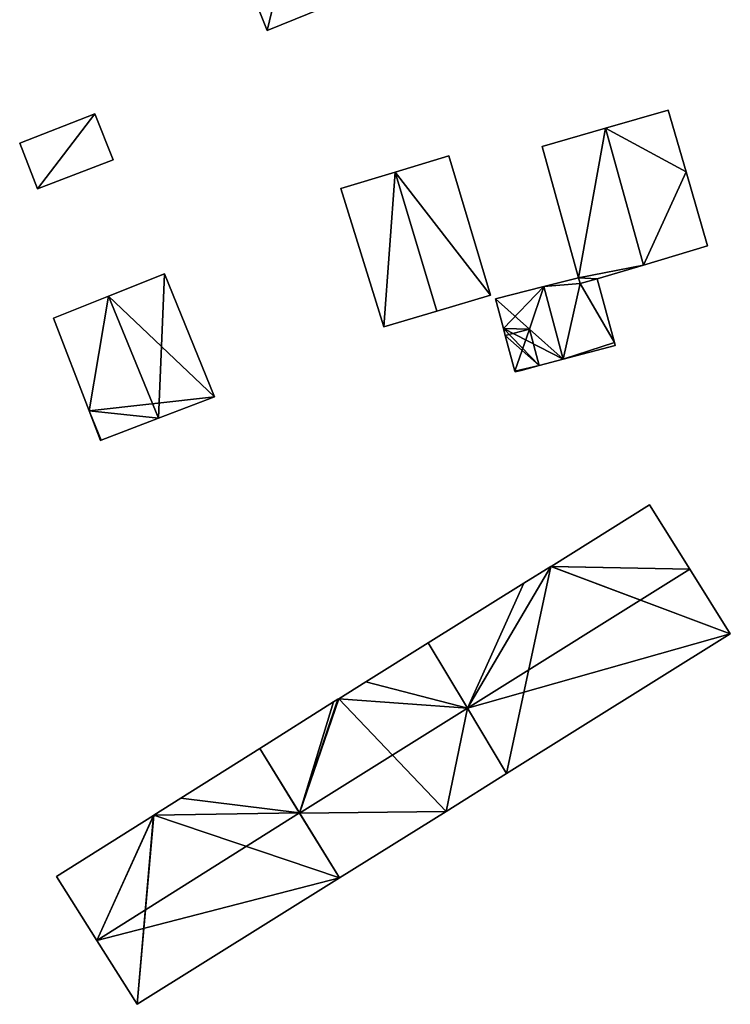
# Model space of a CAD drawing. Units: metres. Extents: x 71242 to 71884, y 355495 to 356005.
# Drawn here: x 71324 to 71384, y 355587 to 355671 of the extents above; entities that cross this region are included whole.
import ezdxf

# ---------------------------------------------------------------- set-up
doc = ezdxf.new("R2010")
doc.units = ezdxf.units.M
for name, color, linetype in [('FacadeFaces', 253, 'Continuous'), ('FloorBoundary', 4, 'Continuous'), ('FloorFaces', 253, 'Continuous'), ('OuterEaves', 4, 'Continuous'), ('RoofFaces', 24, 'Continuous'), ('RoofLines', 2, 'Continuous')]:
    doc.layers.add(name, color=color, linetype=linetype)

msp = doc.modelspace()

# ---------------------------------------------------------------- linework, layer by layer
at = {"layer": 'FacadeFaces'}
for points in [[(71342.615, 355675.369, 281.339), (71342.615, 355675.369, 272.109), (71344.818, 355669.887, 279.383), (71342.615, 355675.369, 281.339)], [(71342.615, 355675.369, 272.109), (71344.818, 355669.887, 272.109), (71344.818, 355669.887, 279.383), (71342.615, 355675.369, 272.109)], [(71344.818, 355669.887, 279.383), (71344.818, 355669.887, 272.109), (71357.643, 355675.115, 279.383), (71344.818, 355669.887, 279.383)], [(71344.818, 355669.887, 272.109), (71357.643, 355675.115, 272.109), (71357.643, 355675.115, 279.383), (71344.818, 355669.887, 272.109)], [(71330.135, 355662.787, 274.662), (71323.724, 355660.297, 272.191), (71323.724, 355660.297, 274.662), (71330.135, 355662.787, 274.662)], [(71330.135, 355662.787, 272.191), (71323.724, 355660.297, 272.191), (71330.135, 355662.787, 274.662), (71330.135, 355662.787, 272.191)], [(71331.687, 355658.883, 274.662), (71330.135, 355662.787, 272.191), (71330.135, 355662.787, 274.662), (71331.687, 355658.883, 274.662)], [(71331.687, 355658.883, 272.191), (71330.135, 355662.787, 272.191), (71331.687, 355658.883, 274.662), (71331.687, 355658.883, 272.191)], [(71378.968, 355663.105, 276.556), (71373.639, 355661.568, 271.31), (71373.639, 355661.568, 280.754), (71378.968, 355663.105, 276.556)], [(71378.968, 355663.105, 271.31), (71373.639, 355661.568, 271.31), (71378.968, 355663.105, 276.556), (71378.968, 355663.105, 271.31)], [(71380.487, 355657.875, 276.509), (71378.968, 355663.105, 271.31), (71378.968, 355663.105, 276.556), (71380.487, 355657.875, 276.509)], [(71380.487, 355657.875, 271.31), (71378.968, 355663.105, 271.31), (71380.487, 355657.875, 276.509), (71380.487, 355657.875, 271.31)], [(71373.639, 355661.568, 280.754), (71373.639, 355661.568, 271.31), (71368.224, 355660.007, 276.489), (71373.639, 355661.568, 280.754)], [(71368.224, 355660.007, 276.489), (71373.639, 355661.568, 271.31), (71368.224, 355660.007, 271.31), (71368.224, 355660.007, 276.489)], [(71323.724, 355660.297, 274.662), (71325.233, 355656.409, 272.191), (71325.233, 355656.409, 274.662), (71323.724, 355660.297, 274.662)], [(71323.724, 355660.297, 272.191), (71325.233, 355656.409, 272.191), (71323.724, 355660.297, 274.662), (71323.724, 355660.297, 272.191)], [(71368.224, 355660.007, 276.489), (71371.337, 355648.829, 271.31), (71371.337, 355648.829, 276.493), (71368.224, 355660.007, 276.489)], [(71368.224, 355660.007, 271.31), (71371.337, 355648.829, 271.31), (71368.224, 355660.007, 276.489), (71368.224, 355660.007, 271.31)], [(71325.233, 355656.409, 274.662), (71325.233, 355656.409, 272.191), (71331.687, 355658.883, 274.662), (71325.233, 355656.409, 274.662)], [(71331.687, 355658.883, 274.662), (71325.233, 355656.409, 272.191), (71331.687, 355658.883, 272.191), (71331.687, 355658.883, 274.662)], [(71360.291, 355659.229, 276.606), (71355.709, 355657.845, 271.392), (71355.709, 355657.845, 280.906), (71360.291, 355659.229, 276.606)], [(71360.291, 355659.229, 271.392), (71355.709, 355657.845, 271.392), (71360.291, 355659.229, 276.606), (71360.291, 355659.229, 271.392)], [(71363.841, 355647.367, 276.606), (71363.841, 355647.367, 271.392), (71360.291, 355659.229, 276.606), (71363.841, 355647.367, 276.606)], [(71363.841, 355647.367, 271.392), (71360.291, 355659.229, 271.392), (71360.291, 355659.229, 276.606), (71363.841, 355647.367, 271.392)], [(71355.709, 355657.845, 280.906), (71355.709, 355657.845, 271.392), (71351.086, 355656.448, 276.567), (71355.709, 355657.845, 280.906)], [(71351.086, 355656.448, 276.567), (71355.709, 355657.845, 271.392), (71351.086, 355656.448, 271.392), (71351.086, 355656.448, 276.567)], [(71382.324, 355651.549, 276.452), (71380.487, 355657.875, 271.31), (71380.487, 355657.875, 276.509), (71382.324, 355651.549, 276.452)], [(71382.324, 355651.549, 271.31), (71380.487, 355657.875, 271.31), (71382.324, 355651.549, 276.452), (71382.324, 355651.549, 271.31)], [(71351.086, 355656.448, 276.567), (71354.734, 355644.653, 271.392), (71354.734, 355644.653, 276.669), (71351.086, 355656.448, 276.567)], [(71351.086, 355656.448, 271.392), (71354.734, 355644.653, 271.392), (71351.086, 355656.448, 276.567), (71351.086, 355656.448, 271.392)], [(71376.875, 355649.928, 280.754), (71376.875, 355649.928, 271.31), (71382.324, 355651.549, 276.452), (71376.875, 355649.928, 280.754)], [(71376.875, 355649.928, 271.31), (71382.324, 355651.549, 271.31), (71382.324, 355651.549, 276.452), (71376.875, 355649.928, 271.31)], [(71372.93, 355648.754, 277.64), (71376.875, 355649.928, 271.31), (71376.875, 355649.928, 280.754), (71372.93, 355648.754, 277.64)], [(71372.93, 355648.754, 271.31), (71376.875, 355649.928, 271.31), (71372.93, 355648.754, 277.64), (71372.93, 355648.754, 271.31)], [(71336.048, 355649.176, 278.247), (71331.29, 355647.277, 271.436), (71331.29, 355647.277, 281.619), (71336.048, 355649.176, 278.247)], [(71336.048, 355649.176, 271.436), (71331.29, 355647.277, 271.436), (71336.048, 355649.176, 278.247), (71336.048, 355649.176, 271.436)], [(71340.324, 355638.706, 278.247), (71336.048, 355649.176, 271.436), (71336.048, 355649.176, 278.247), (71340.324, 355638.706, 278.247)], [(71340.324, 355638.706, 271.436), (71336.048, 355649.176, 271.436), (71340.324, 355638.706, 278.247), (71340.324, 355638.706, 271.436)], [(71371.337, 355648.829, 271.832), (71368.372, 355648.113, 270.49), (71368.372, 355648.113, 271.832), (71371.337, 355648.829, 271.832)], [(71371.337, 355648.829, 270.49), (71368.372, 355648.113, 270.49), (71371.337, 355648.829, 271.832), (71371.337, 355648.829, 270.49)], [(71371.337, 355648.829, 276.493), (71371.337, 355648.829, 271.31), (71371.464, 355648.353, 276.489), (71371.337, 355648.829, 276.493)], [(71371.337, 355648.829, 271.31), (71371.464, 355648.353, 271.31), (71371.464, 355648.353, 276.489), (71371.337, 355648.829, 271.31)], [(71371.464, 355648.353, 271.832), (71371.337, 355648.829, 270.49), (71371.337, 355648.829, 271.832), (71371.464, 355648.353, 271.832)], [(71371.464, 355648.353, 270.49), (71371.337, 355648.829, 270.49), (71371.464, 355648.353, 271.832), (71371.464, 355648.353, 270.49)], [(71371.464, 355648.353, 276.489), (71372.93, 355648.754, 271.31), (71372.93, 355648.754, 277.64), (71371.464, 355648.353, 276.489)], [(71371.464, 355648.353, 271.31), (71372.93, 355648.754, 271.31), (71371.464, 355648.353, 276.489), (71371.464, 355648.353, 271.31)], [(71372.93, 355648.754, 271.832), (71371.464, 355648.353, 270.49), (71371.464, 355648.353, 271.832), (71372.93, 355648.754, 271.832)], [(71372.93, 355648.754, 270.49), (71371.464, 355648.353, 270.49), (71372.93, 355648.754, 271.832), (71372.93, 355648.754, 270.49)], [(71374.392, 355643.34, 271.832), (71374.392, 355643.34, 270.49), (71372.93, 355648.754, 271.832), (71374.392, 355643.34, 271.832)], [(71372.93, 355648.754, 271.832), (71374.392, 355643.34, 270.49), (71372.93, 355648.754, 270.49), (71372.93, 355648.754, 271.832)], [(71368.372, 355648.113, 272.03), (71364.254, 355647.048, 270.526), (71364.254, 355647.048, 272.03), (71368.372, 355648.113, 272.03)], [(71368.372, 355648.113, 270.526), (71364.254, 355647.048, 270.526), (71368.372, 355648.113, 272.03), (71368.372, 355648.113, 270.526)], [(71368.372, 355648.113, 271.832), (71370.012, 355641.908, 270.49), (71370.012, 355641.908, 271.832), (71368.372, 355648.113, 271.832)], [(71368.372, 355648.113, 270.49), (71370.012, 355641.908, 270.49), (71368.372, 355648.113, 271.832), (71368.372, 355648.113, 270.49)], [(71368.379, 355648.088, 272.031), (71368.379, 355648.088, 270.526), (71368.372, 355648.113, 272.03), (71368.379, 355648.088, 272.031)], [(71368.379, 355648.088, 270.526), (71368.372, 355648.113, 270.526), (71368.372, 355648.113, 272.03), (71368.379, 355648.088, 270.526)], [(71370.012, 355641.908, 272.034), (71370.012, 355641.908, 270.526), (71368.379, 355648.088, 272.031), (71370.012, 355641.908, 272.034)], [(71370.012, 355641.908, 270.526), (71368.379, 355648.088, 270.526), (71368.379, 355648.088, 272.031), (71370.012, 355641.908, 270.526)], [(71331.29, 355647.277, 281.619), (71331.29, 355647.277, 271.436), (71326.599, 355645.405, 278.294), (71331.29, 355647.277, 281.619)], [(71326.599, 355645.405, 278.294), (71331.29, 355647.277, 271.436), (71326.599, 355645.405, 271.436), (71326.599, 355645.405, 278.294)], [(71359.254, 355646, 280.906), (71359.254, 355646, 271.392), (71363.841, 355647.367, 276.606), (71359.254, 355646, 280.906)], [(71359.254, 355646, 271.392), (71363.841, 355647.367, 271.392), (71363.841, 355647.367, 276.606), (71359.254, 355646, 271.392)], [(71364.254, 355647.048, 272.03), (71364.934, 355644.519, 270.526), (71364.934, 355644.519, 272.196), (71364.254, 355647.048, 272.03)], [(71364.254, 355647.048, 270.526), (71364.934, 355644.519, 270.526), (71364.254, 355647.048, 272.03), (71364.254, 355647.048, 270.526)], [(71354.734, 355644.653, 276.669), (71359.254, 355646, 271.392), (71359.254, 355646, 280.906), (71354.734, 355644.653, 276.669)], [(71354.734, 355644.653, 271.392), (71359.254, 355646, 271.392), (71354.734, 355644.653, 276.669), (71354.734, 355644.653, 271.392)], [(71326.599, 355645.405, 278.294), (71326.599, 355645.405, 271.436), (71329.637, 355637.514, 278.181), (71326.599, 355645.405, 278.294)], [(71326.599, 355645.405, 271.436), (71329.637, 355637.514, 271.436), (71329.637, 355637.514, 278.181), (71326.599, 355645.405, 271.436)], [(71364.934, 355644.519, 272.196), (71365.09, 355643.939, 270.526), (71365.09, 355643.939, 272.234), (71364.934, 355644.519, 272.196)], [(71364.934, 355644.519, 270.526), (71365.09, 355643.939, 270.526), (71364.934, 355644.519, 272.196), (71364.934, 355644.519, 270.526)], [(71365.09, 355643.939, 272.234), (71365.09, 355643.939, 270.526), (71365.912, 355640.879, 272.033), (71365.09, 355643.939, 272.234)], [(71365.09, 355643.939, 270.526), (71365.912, 355640.879, 270.526), (71365.912, 355640.879, 272.033), (71365.09, 355643.939, 270.526)], [(71370.012, 355641.908, 271.832), (71374.46, 355643.089, 270.49), (71374.46, 355643.089, 271.832), (71370.012, 355641.908, 271.832)], [(71370.012, 355641.908, 270.49), (71374.46, 355643.089, 270.49), (71370.012, 355641.908, 271.832), (71370.012, 355641.908, 270.49)], [(71374.46, 355643.089, 271.832), (71374.392, 355643.34, 270.49), (71374.392, 355643.34, 271.832), (71374.46, 355643.089, 271.832)], [(71374.46, 355643.089, 270.49), (71374.392, 355643.34, 270.49), (71374.46, 355643.089, 271.832), (71374.46, 355643.089, 270.49)], [(71367.975, 355641.367, 272.234), (71367.975, 355641.367, 270.526), (71370.012, 355641.908, 272.034), (71367.975, 355641.367, 272.234)], [(71367.975, 355641.367, 270.526), (71370.012, 355641.908, 270.526), (71370.012, 355641.908, 272.034), (71367.975, 355641.367, 270.526)], [(71365.927, 355640.823, 272.033), (71366.434, 355640.958, 270.526), (71366.434, 355640.958, 272.082), (71365.927, 355640.823, 272.033)], [(71365.927, 355640.823, 270.526), (71366.434, 355640.958, 270.526), (71365.927, 355640.823, 272.033), (71365.927, 355640.823, 270.526)], [(71366.434, 355640.958, 272.082), (71367.975, 355641.367, 270.526), (71367.975, 355641.367, 272.234), (71366.434, 355640.958, 272.082)], [(71366.434, 355640.958, 270.526), (71367.975, 355641.367, 270.526), (71366.434, 355640.958, 272.082), (71366.434, 355640.958, 270.526)], [(71365.912, 355640.879, 272.033), (71365.912, 355640.879, 270.526), (71365.927, 355640.823, 272.033), (71365.912, 355640.879, 272.033)], [(71365.927, 355640.823, 272.033), (71365.912, 355640.879, 270.526), (71365.927, 355640.823, 270.526), (71365.927, 355640.823, 272.033)], [(71335.539, 355636.875, 281.619), (71335.539, 355636.875, 271.436), (71340.324, 355638.706, 278.247), (71335.539, 355636.875, 281.619)], [(71335.539, 355636.875, 271.436), (71340.324, 355638.706, 271.436), (71340.324, 355638.706, 278.247), (71335.539, 355636.875, 271.436)], [(71329.637, 355637.514, 278.181), (71329.637, 355637.514, 271.436), (71330.609, 355634.988, 278.145), (71329.637, 355637.514, 278.181)], [(71329.637, 355637.514, 271.436), (71330.609, 355634.988, 271.436), (71330.609, 355634.988, 278.145), (71329.637, 355637.514, 271.436)], [(71330.66, 355635.008, 278.181), (71335.539, 355636.875, 271.436), (71335.539, 355636.875, 281.619), (71330.66, 355635.008, 278.181)], [(71330.66, 355635.008, 271.436), (71335.539, 355636.875, 271.436), (71330.66, 355635.008, 278.181), (71330.66, 355635.008, 271.436)], [(71330.609, 355634.988, 278.145), (71330.66, 355635.008, 271.436), (71330.66, 355635.008, 278.181), (71330.609, 355634.988, 278.145)], [(71330.609, 355634.988, 271.436), (71330.66, 355635.008, 271.436), (71330.609, 355634.988, 278.145), (71330.609, 355634.988, 271.436)], [(71377.373, 355629.499, 286.466), (71377.373, 355629.499, 269.415), (71368.987, 355624.273, 286.464), (71377.373, 355629.499, 286.466)], [(71377.373, 355629.499, 269.415), (71368.987, 355624.273, 269.415), (71368.987, 355624.273, 286.464), (71377.373, 355629.499, 269.415)], [(71380.813, 355624.018, 288.095), (71380.813, 355624.018, 269.415), (71377.373, 355629.499, 286.466), (71380.813, 355624.018, 288.095)], [(71380.813, 355624.018, 269.415), (71377.373, 355629.499, 269.415), (71377.373, 355629.499, 286.466), (71380.813, 355624.018, 269.415)], [(71368.969, 355624.262, 286.464), (71368.969, 355624.262, 269.415), (71366.667, 355622.828, 286.463), (71368.969, 355624.262, 286.464)], [(71368.969, 355624.262, 269.415), (71366.667, 355622.828, 269.415), (71366.667, 355622.828, 286.463), (71368.969, 355624.262, 269.415)], [(71368.987, 355624.273, 286.464), (71368.969, 355624.262, 269.415), (71368.969, 355624.262, 286.464), (71368.987, 355624.273, 286.464)], [(71368.987, 355624.273, 269.415), (71368.969, 355624.262, 269.415), (71368.987, 355624.273, 286.464), (71368.987, 355624.273, 269.415)], [(71384.258, 355618.531, 286.464), (71380.813, 355624.018, 269.415), (71380.813, 355624.018, 288.095), (71384.258, 355618.531, 286.464)], [(71384.258, 355618.531, 269.415), (71380.813, 355624.018, 269.415), (71384.258, 355618.531, 286.464), (71384.258, 355618.531, 269.415)], [(71366.667, 355622.828, 286.463), (71366.667, 355622.828, 269.415), (71358.532, 355617.76, 286.461), (71366.667, 355622.828, 286.463)], [(71358.532, 355617.76, 286.461), (71366.667, 355622.828, 269.415), (71358.532, 355617.76, 269.415), (71358.532, 355617.76, 286.461)], [(71365.205, 355606.638, 286.464), (71365.205, 355606.638, 269.415), (71384.258, 355618.531, 286.464), (71365.205, 355606.638, 286.464)], [(71365.205, 355606.638, 269.415), (71384.258, 355618.531, 269.415), (71384.258, 355618.531, 286.464), (71365.205, 355606.638, 269.415)], [(71358.532, 355617.76, 286.419), (71358.532, 355617.76, 269.399), (71353.217, 355614.448, 286.416), (71358.532, 355617.76, 286.419)], [(71358.532, 355617.76, 269.399), (71353.217, 355614.448, 269.399), (71353.217, 355614.448, 286.416), (71358.532, 355617.76, 269.399)], [(71358.532, 355617.76, 286.461), (71361.871, 355612.194, 269.415), (71361.871, 355612.194, 288.095), (71358.532, 355617.76, 286.461)], [(71358.532, 355617.76, 269.415), (71361.871, 355612.194, 269.415), (71358.532, 355617.76, 286.461), (71358.532, 355617.76, 269.415)], [(71361.862, 355612.209, 288.058), (71361.862, 355612.209, 269.399), (71358.532, 355617.76, 286.419), (71361.862, 355612.209, 288.058)], [(71358.532, 355617.76, 286.419), (71361.862, 355612.209, 269.399), (71358.532, 355617.76, 269.399), (71358.532, 355617.76, 286.419)], [(71353.217, 355614.448, 286.416), (71353.217, 355614.448, 269.399), (71350.899, 355613.004, 286.415), (71353.217, 355614.448, 286.416)], [(71353.217, 355614.448, 269.399), (71350.899, 355613.004, 269.399), (71350.899, 355613.004, 286.415), (71353.217, 355614.448, 269.399)], [(71350.459, 355612.73, 286.414), (71344.168, 355608.769, 269.399), (71344.168, 355608.769, 286.419), (71350.459, 355612.73, 286.414)], [(71350.459, 355612.73, 269.399), (71344.168, 355608.769, 269.399), (71350.459, 355612.73, 286.414), (71350.459, 355612.73, 269.399)], [(71350.83, 355612.961, 286.414), (71350.459, 355612.73, 269.399), (71350.459, 355612.73, 286.414), (71350.83, 355612.961, 286.414)], [(71350.83, 355612.961, 269.399), (71350.459, 355612.73, 269.399), (71350.83, 355612.961, 286.414), (71350.83, 355612.961, 269.399)], [(71350.899, 355613.004, 286.415), (71350.899, 355613.004, 269.399), (71350.83, 355612.961, 286.414), (71350.899, 355613.004, 286.415)], [(71350.899, 355613.004, 269.399), (71350.83, 355612.961, 269.399), (71350.83, 355612.961, 286.414), (71350.899, 355613.004, 269.399)], [(71365.205, 355606.638, 286.413), (71361.862, 355612.209, 269.399), (71361.862, 355612.209, 288.058), (71365.205, 355606.638, 286.413)], [(71365.205, 355606.638, 269.399), (71361.862, 355612.209, 269.399), (71365.205, 355606.638, 286.413), (71365.205, 355606.638, 269.399)], [(71361.871, 355612.194, 288.095), (71361.871, 355612.194, 269.415), (71365.205, 355606.638, 286.464), (71361.871, 355612.194, 288.095)], [(71361.871, 355612.194, 269.415), (71365.205, 355606.638, 269.415), (71365.205, 355606.638, 286.464), (71361.871, 355612.194, 269.415)], [(71344.168, 355608.769, 286.477), (71337.446, 355604.537, 269.494), (71337.446, 355604.537, 286.477), (71344.168, 355608.769, 286.477)], [(71344.168, 355608.769, 269.494), (71337.446, 355604.537, 269.494), (71344.168, 355608.769, 286.477), (71344.168, 355608.769, 269.494)], [(71347.56, 355603.281, 288.096), (71347.56, 355603.281, 269.494), (71344.168, 355608.769, 286.477), (71347.56, 355603.281, 288.096)], [(71347.56, 355603.281, 269.494), (71344.168, 355608.769, 269.494), (71344.168, 355608.769, 286.477), (71347.56, 355603.281, 269.494)], [(71344.168, 355608.769, 286.419), (71347.571, 355603.264, 269.399), (71347.571, 355603.264, 288.058), (71344.168, 355608.769, 286.419)], [(71344.168, 355608.769, 269.399), (71347.571, 355603.264, 269.399), (71344.168, 355608.769, 286.419), (71344.168, 355608.769, 269.399)], [(71360.04, 355603.413, 286.415), (71360.04, 355603.413, 269.399), (71365.205, 355606.638, 286.413), (71360.04, 355603.413, 286.415)], [(71360.04, 355603.413, 269.399), (71365.205, 355606.638, 269.399), (71365.205, 355606.638, 286.413), (71360.04, 355603.413, 269.399)], [(71337.446, 355604.537, 286.477), (71335.146, 355603.088, 269.494), (71335.146, 355603.088, 286.477), (71337.446, 355604.537, 286.477)], [(71337.446, 355604.537, 269.494), (71335.146, 355603.088, 269.494), (71337.446, 355604.537, 286.477), (71337.446, 355604.537, 269.494)], [(71350.976, 355597.754, 286.466), (71347.56, 355603.281, 269.494), (71347.56, 355603.281, 288.096), (71350.976, 355597.754, 286.466)], [(71350.976, 355597.754, 269.494), (71347.56, 355603.281, 269.494), (71350.976, 355597.754, 286.466), (71350.976, 355597.754, 269.494)], [(71347.571, 355603.264, 288.058), (71347.571, 355603.264, 269.399), (71350.976, 355597.754, 286.418), (71347.571, 355603.264, 288.058)], [(71347.571, 355603.264, 269.399), (71350.976, 355597.754, 269.399), (71350.976, 355597.754, 286.418), (71347.571, 355603.264, 269.399)], [(71350.976, 355597.754, 286.418), (71350.976, 355597.754, 269.399), (71360.04, 355603.413, 286.415), (71350.976, 355597.754, 286.418)], [(71350.976, 355597.754, 269.399), (71360.04, 355603.413, 269.399), (71360.04, 355603.413, 286.415), (71350.976, 355597.754, 269.399)], [(71335.12, 355603.071, 286.478), (71335.12, 355603.071, 269.494), (71326.873, 355597.879, 286.477), (71335.12, 355603.071, 286.478)], [(71326.873, 355597.879, 286.477), (71335.12, 355603.071, 269.494), (71326.873, 355597.879, 269.494), (71326.873, 355597.879, 286.477)], [(71335.146, 355603.088, 286.477), (71335.12, 355603.071, 269.494), (71335.12, 355603.071, 286.478), (71335.146, 355603.088, 286.477)], [(71335.146, 355603.088, 269.494), (71335.12, 355603.071, 269.494), (71335.146, 355603.088, 286.477), (71335.146, 355603.088, 269.494)], [(71326.873, 355597.879, 286.477), (71330.307, 355592.418, 269.494), (71330.307, 355592.418, 288.096), (71326.873, 355597.879, 286.477)], [(71326.873, 355597.879, 269.494), (71330.307, 355592.418, 269.494), (71326.873, 355597.879, 286.477), (71326.873, 355597.879, 269.494)], [(71333.725, 355586.983, 286.485), (71333.725, 355586.983, 269.494), (71350.976, 355597.754, 286.466), (71333.725, 355586.983, 286.485)], [(71333.725, 355586.983, 269.494), (71350.976, 355597.754, 269.494), (71350.976, 355597.754, 286.466), (71333.725, 355586.983, 269.494)], [(71330.307, 355592.418, 288.096), (71330.307, 355592.418, 269.494), (71333.725, 355586.983, 286.485), (71330.307, 355592.418, 288.096)], [(71330.307, 355592.418, 269.494), (71333.725, 355586.983, 269.494), (71333.725, 355586.983, 286.485), (71330.307, 355592.418, 269.494)]]:
    msp.add_3dface(points, dxfattribs=at)
at = {"layer": 'FloorBoundary'}
for points in [[(71340.433, 355680.798, 272.109), (71342.615, 355675.369, 272.109), (71344.818, 355669.887, 272.109), (71357.643, 355675.115, 272.109), (71355.416, 355680.587, 272.109), (71353.208, 355686.012, 272.109), (71348.209, 355684.023, 272.109), (71342.079, 355681.527, 272.109), (71340.433, 355680.798, 272.109)], [(71331.687, 355658.883, 272.191), (71330.135, 355662.787, 272.191), (71323.724, 355660.297, 272.191), (71325.233, 355656.409, 272.191), (71331.687, 355658.883, 272.191)], [(71368.224, 355660.007, 271.31), (71371.337, 355648.829, 271.31), (71371.464, 355648.353, 271.31), (71372.93, 355648.754, 271.31), (71376.875, 355649.928, 271.31), (71382.324, 355651.549, 271.31), (71380.487, 355657.875, 271.31), (71378.968, 355663.105, 271.31), (71373.639, 355661.568, 271.31), (71368.224, 355660.007, 271.31)], [(71351.086, 355656.448, 271.392), (71354.734, 355644.653, 271.392), (71359.254, 355646, 271.392), (71363.841, 355647.367, 271.392), (71360.291, 355659.229, 271.392), (71355.709, 355657.845, 271.392), (71351.086, 355656.448, 271.392)], [(71326.599, 355645.405, 271.436), (71329.637, 355637.514, 271.436), (71330.609, 355634.988, 271.436), (71330.66, 355635.008, 271.436), (71335.539, 355636.875, 271.436), (71340.324, 355638.706, 271.436), (71336.048, 355649.176, 271.436), (71331.29, 355647.277, 271.436), (71326.599, 355645.405, 271.436)], [(71372.93, 355648.754, 270.49), (71371.464, 355648.353, 270.49), (71371.337, 355648.829, 270.49), (71368.372, 355648.113, 270.49), (71370.012, 355641.908, 270.49), (71374.46, 355643.089, 270.49), (71374.392, 355643.34, 270.49), (71372.93, 355648.754, 270.49)], [(71365.927, 355640.823, 270.526), (71366.434, 355640.958, 270.526), (71367.975, 355641.367, 270.526), (71370.012, 355641.908, 270.526), (71368.379, 355648.088, 270.526), (71368.372, 355648.113, 270.526), (71364.254, 355647.048, 270.526), (71364.934, 355644.519, 270.526), (71365.09, 355643.939, 270.526), (71365.912, 355640.879, 270.526), (71365.927, 355640.823, 270.526)], [(71358.532, 355617.76, 269.415), (71361.871, 355612.194, 269.415), (71365.205, 355606.638, 269.415), (71384.258, 355618.531, 269.415), (71380.813, 355624.018, 269.415), (71377.373, 355629.499, 269.415), (71368.987, 355624.273, 269.415), (71368.969, 355624.262, 269.415), (71366.667, 355622.828, 269.415), (71358.532, 355617.76, 269.415)], [(71358.532, 355617.76, 269.399), (71353.217, 355614.448, 269.399), (71350.899, 355613.004, 269.399), (71350.83, 355612.961, 269.399), (71350.459, 355612.73, 269.399), (71344.168, 355608.769, 269.399), (71347.571, 355603.264, 269.399), (71350.976, 355597.754, 269.399), (71360.04, 355603.413, 269.399), (71365.205, 355606.638, 269.399), (71361.862, 355612.209, 269.399), (71358.532, 355617.76, 269.399)], [(71326.873, 355597.879, 269.494), (71330.307, 355592.418, 269.494), (71333.725, 355586.983, 269.494), (71350.976, 355597.754, 269.494), (71347.56, 355603.281, 269.494), (71344.168, 355608.769, 269.494), (71337.446, 355604.537, 269.494), (71335.146, 355603.088, 269.494), (71335.12, 355603.071, 269.494), (71326.873, 355597.879, 269.494)]]:
    msp.add_polyline3d(points, dxfattribs=at)
at = {"layer": 'FloorFaces'}
for points in [[(71342.615, 355675.369, 272.109), (71348.209, 355684.023, 272.109), (71344.818, 355669.887, 272.109), (71342.615, 355675.369, 272.109)], [(71344.818, 355669.887, 272.109), (71348.209, 355684.023, 272.109), (71357.643, 355675.115, 272.109), (71344.818, 355669.887, 272.109)], [(71330.135, 355662.787, 272.191), (71325.233, 355656.409, 272.191), (71323.724, 355660.297, 272.191), (71330.135, 355662.787, 272.191)], [(71331.687, 355658.883, 272.191), (71325.233, 355656.409, 272.191), (71330.135, 355662.787, 272.191), (71331.687, 355658.883, 272.191)], [(71380.487, 355657.875, 271.31), (71373.639, 355661.568, 271.31), (71378.968, 355663.105, 271.31), (71380.487, 355657.875, 271.31)], [(71368.224, 355660.007, 271.31), (71373.639, 355661.568, 271.31), (71371.337, 355648.829, 271.31), (71368.224, 355660.007, 271.31)], [(71371.337, 355648.829, 271.31), (71373.639, 355661.568, 271.31), (71376.875, 355649.928, 271.31), (71371.337, 355648.829, 271.31)], [(71376.875, 355649.928, 271.31), (71373.639, 355661.568, 271.31), (71380.487, 355657.875, 271.31), (71376.875, 355649.928, 271.31)], [(71363.841, 355647.367, 271.392), (71355.709, 355657.845, 271.392), (71360.291, 355659.229, 271.392), (71363.841, 355647.367, 271.392)], [(71351.086, 355656.448, 271.392), (71355.709, 355657.845, 271.392), (71354.734, 355644.653, 271.392), (71351.086, 355656.448, 271.392)], [(71354.734, 355644.653, 271.392), (71355.709, 355657.845, 271.392), (71359.254, 355646, 271.392), (71354.734, 355644.653, 271.392)], [(71359.254, 355646, 271.392), (71355.709, 355657.845, 271.392), (71363.841, 355647.367, 271.392), (71359.254, 355646, 271.392)], [(71376.875, 355649.928, 271.31), (71380.487, 355657.875, 271.31), (71382.324, 355651.549, 271.31), (71376.875, 355649.928, 271.31)], [(71371.337, 355648.829, 271.31), (71376.875, 355649.928, 271.31), (71372.93, 355648.754, 271.31), (71371.337, 355648.829, 271.31)], [(71340.324, 355638.706, 271.436), (71331.29, 355647.277, 271.436), (71336.048, 355649.176, 271.436), (71340.324, 355638.706, 271.436)], [(71371.464, 355648.353, 270.49), (71368.372, 355648.113, 270.49), (71371.337, 355648.829, 270.49), (71371.464, 355648.353, 270.49)], [(71371.337, 355648.829, 271.31), (71372.93, 355648.754, 271.31), (71371.464, 355648.353, 271.31), (71371.337, 355648.829, 271.31)], [(71372.93, 355648.754, 270.49), (71374.392, 355643.34, 270.49), (71371.464, 355648.353, 270.49), (71372.93, 355648.754, 270.49)], [(71368.379, 355648.088, 270.526), (71364.254, 355647.048, 270.526), (71368.372, 355648.113, 270.526), (71368.379, 355648.088, 270.526)], [(71368.379, 355648.088, 270.526), (71364.934, 355644.519, 270.526), (71364.254, 355647.048, 270.526), (71368.379, 355648.088, 270.526)], [(71370.012, 355641.908, 270.526), (71364.934, 355644.519, 270.526), (71368.379, 355648.088, 270.526), (71370.012, 355641.908, 270.526)], [(71371.464, 355648.353, 270.49), (71370.012, 355641.908, 270.49), (71368.372, 355648.113, 270.49), (71371.464, 355648.353, 270.49)], [(71371.464, 355648.353, 270.49), (71374.392, 355643.34, 270.49), (71370.012, 355641.908, 270.49), (71371.464, 355648.353, 270.49)], [(71326.599, 355645.405, 271.436), (71331.29, 355647.277, 271.436), (71329.637, 355637.514, 271.436), (71326.599, 355645.405, 271.436)], [(71329.637, 355637.514, 271.436), (71331.29, 355647.277, 271.436), (71340.324, 355638.706, 271.436), (71329.637, 355637.514, 271.436)], [(71367.975, 355641.367, 270.526), (71364.934, 355644.519, 270.526), (71370.012, 355641.908, 270.526), (71367.975, 355641.367, 270.526)], [(71367.975, 355641.367, 270.526), (71365.09, 355643.939, 270.526), (71364.934, 355644.519, 270.526), (71367.975, 355641.367, 270.526)], [(71367.975, 355641.367, 270.526), (71365.912, 355640.879, 270.526), (71365.09, 355643.939, 270.526), (71367.975, 355641.367, 270.526)], [(71370.012, 355641.908, 270.49), (71374.392, 355643.34, 270.49), (71374.46, 355643.089, 270.49), (71370.012, 355641.908, 270.49)], [(71366.434, 355640.958, 270.526), (71365.912, 355640.879, 270.526), (71367.975, 355641.367, 270.526), (71366.434, 355640.958, 270.526)], [(71365.927, 355640.823, 270.526), (71365.912, 355640.879, 270.526), (71366.434, 355640.958, 270.526), (71365.927, 355640.823, 270.526)], [(71329.637, 355637.514, 271.436), (71340.324, 355638.706, 271.436), (71335.539, 355636.875, 271.436), (71329.637, 355637.514, 271.436)], [(71329.637, 355637.514, 271.436), (71330.66, 355635.008, 271.436), (71330.609, 355634.988, 271.436), (71329.637, 355637.514, 271.436)], [(71329.637, 355637.514, 271.436), (71335.539, 355636.875, 271.436), (71330.66, 355635.008, 271.436), (71329.637, 355637.514, 271.436)], [(71380.813, 355624.018, 269.415), (71368.987, 355624.273, 269.415), (71377.373, 355629.499, 269.415), (71380.813, 355624.018, 269.415)], [(71361.871, 355612.194, 269.415), (71368.969, 355624.262, 269.415), (71365.205, 355606.638, 269.415), (71361.871, 355612.194, 269.415)], [(71361.871, 355612.194, 269.415), (71366.667, 355622.828, 269.415), (71368.969, 355624.262, 269.415), (71361.871, 355612.194, 269.415)], [(71365.205, 355606.638, 269.415), (71368.969, 355624.262, 269.415), (71384.258, 355618.531, 269.415), (71365.205, 355606.638, 269.415)], [(71384.258, 355618.531, 269.415), (71368.969, 355624.262, 269.415), (71368.987, 355624.273, 269.415), (71384.258, 355618.531, 269.415)], [(71384.258, 355618.531, 269.415), (71368.987, 355624.273, 269.415), (71380.813, 355624.018, 269.415), (71384.258, 355618.531, 269.415)], [(71358.532, 355617.76, 269.415), (71366.667, 355622.828, 269.415), (71361.871, 355612.194, 269.415), (71358.532, 355617.76, 269.415)], [(71358.532, 355617.76, 269.399), (71361.862, 355612.209, 269.399), (71353.217, 355614.448, 269.399), (71358.532, 355617.76, 269.399)], [(71353.217, 355614.448, 269.399), (71361.862, 355612.209, 269.399), (71350.899, 355613.004, 269.399), (71353.217, 355614.448, 269.399)], [(71350.459, 355612.73, 269.399), (71347.571, 355603.264, 269.399), (71344.168, 355608.769, 269.399), (71350.459, 355612.73, 269.399)], [(71350.899, 355613.004, 269.399), (71347.571, 355603.264, 269.399), (71350.83, 355612.961, 269.399), (71350.899, 355613.004, 269.399)], [(71350.899, 355613.004, 269.399), (71360.04, 355603.413, 269.399), (71347.571, 355603.264, 269.399), (71350.899, 355613.004, 269.399)], [(71350.83, 355612.961, 269.399), (71347.571, 355603.264, 269.399), (71350.459, 355612.73, 269.399), (71350.83, 355612.961, 269.399)], [(71350.899, 355613.004, 269.399), (71361.862, 355612.209, 269.399), (71360.04, 355603.413, 269.399), (71350.899, 355613.004, 269.399)], [(71360.04, 355603.413, 269.399), (71361.862, 355612.209, 269.399), (71365.205, 355606.638, 269.399), (71360.04, 355603.413, 269.399)], [(71347.56, 355603.281, 269.494), (71337.446, 355604.537, 269.494), (71344.168, 355608.769, 269.494), (71347.56, 355603.281, 269.494)], [(71347.56, 355603.281, 269.494), (71335.146, 355603.088, 269.494), (71337.446, 355604.537, 269.494), (71347.56, 355603.281, 269.494)], [(71350.976, 355597.754, 269.494), (71335.146, 355603.088, 269.494), (71347.56, 355603.281, 269.494), (71350.976, 355597.754, 269.494)], [(71347.571, 355603.264, 269.399), (71360.04, 355603.413, 269.399), (71350.976, 355597.754, 269.399), (71347.571, 355603.264, 269.399)], [(71326.873, 355597.879, 269.494), (71335.12, 355603.071, 269.494), (71330.307, 355592.418, 269.494), (71326.873, 355597.879, 269.494)], [(71330.307, 355592.418, 269.494), (71335.12, 355603.071, 269.494), (71333.725, 355586.983, 269.494), (71330.307, 355592.418, 269.494)], [(71333.725, 355586.983, 269.494), (71335.146, 355603.088, 269.494), (71350.976, 355597.754, 269.494), (71333.725, 355586.983, 269.494)], [(71333.725, 355586.983, 269.494), (71335.12, 355603.071, 269.494), (71335.146, 355603.088, 269.494), (71333.725, 355586.983, 269.494)]]:
    msp.add_3dface(points, dxfattribs=at)
at = {"layer": 'OuterEaves'}
for points in [[(71344.818, 355669.887, 279.383), (71357.643, 355675.115, 279.383), (71355.416, 355680.587, 281.339), (71353.208, 355686.012, 279.4), (71348.209, 355684.023, 279.385), (71342.079, 355681.527, 279.384), (71340.433, 355680.798, 279.402), (71342.615, 355675.369, 281.339), (71344.818, 355669.887, 279.383)], [(71331.687, 355658.883, 274.662), (71330.135, 355662.787, 274.662), (71323.724, 355660.297, 274.662), (71325.233, 355656.409, 274.662), (71331.687, 355658.883, 274.662)], [(71382.324, 355651.549, 276.452), (71380.487, 355657.875, 276.509), (71378.968, 355663.105, 276.556), (71373.639, 355661.568, 280.754), (71368.224, 355660.007, 276.489), (71371.337, 355648.829, 276.493), (71371.464, 355648.353, 276.489), (71372.93, 355648.754, 277.64), (71376.875, 355649.928, 280.754), (71382.324, 355651.549, 276.452)], [(71363.841, 355647.367, 276.606), (71360.291, 355659.229, 276.606), (71355.709, 355657.845, 280.906), (71351.086, 355656.448, 276.567), (71354.734, 355644.653, 276.669), (71359.254, 355646, 280.906), (71363.841, 355647.367, 276.606)], [(71330.609, 355634.988, 278.145), (71330.66, 355635.008, 278.181), (71335.539, 355636.875, 281.619), (71340.324, 355638.706, 278.247), (71336.048, 355649.176, 278.247), (71331.29, 355647.277, 281.619), (71326.599, 355645.405, 278.294), (71329.637, 355637.514, 278.181), (71330.609, 355634.988, 278.145)], [(71374.46, 355643.089, 271.832), (71374.392, 355643.34, 271.832), (71372.93, 355648.754, 271.832), (71371.464, 355648.353, 271.832), (71371.337, 355648.829, 271.832), (71368.372, 355648.113, 271.832), (71370.012, 355641.908, 271.832), (71374.46, 355643.089, 271.832)], [(71370.012, 355641.908, 272.034), (71368.379, 355648.088, 272.031), (71368.372, 355648.113, 272.03), (71364.254, 355647.048, 272.03), (71364.934, 355644.519, 272.196), (71365.09, 355643.939, 272.234), (71365.912, 355640.879, 272.033), (71365.927, 355640.823, 272.033), (71366.434, 355640.958, 272.082), (71367.975, 355641.367, 272.234), (71370.012, 355641.908, 272.034)], [(71377.373, 355629.499, 286.466), (71368.987, 355624.273, 286.464), (71368.969, 355624.262, 286.464), (71366.667, 355622.828, 286.463), (71358.532, 355617.76, 286.461), (71361.871, 355612.194, 288.095), (71365.205, 355606.638, 286.464), (71384.258, 355618.531, 286.464), (71380.813, 355624.018, 288.095), (71377.373, 355629.499, 286.466)], [(71358.532, 355617.76, 286.419), (71353.217, 355614.448, 286.416), (71350.899, 355613.004, 286.415), (71350.83, 355612.961, 286.414), (71350.459, 355612.73, 286.414), (71344.168, 355608.769, 286.419), (71347.571, 355603.264, 288.058), (71350.976, 355597.754, 286.418), (71360.04, 355603.413, 286.415), (71365.205, 355606.638, 286.413), (71361.862, 355612.209, 288.058), (71358.532, 355617.76, 286.419)], [(71344.168, 355608.769, 286.477), (71337.446, 355604.537, 286.477), (71335.146, 355603.088, 286.477), (71335.12, 355603.071, 286.478), (71326.873, 355597.879, 286.477), (71330.307, 355592.418, 288.096), (71333.725, 355586.983, 286.485), (71350.976, 355597.754, 286.466), (71347.56, 355603.281, 288.096), (71344.168, 355608.769, 286.477)]]:
    msp.add_polyline3d(points, dxfattribs=at)
at = {"layer": 'RoofFaces'}
for points in [[(71357.643, 355675.115, 279.383), (71342.615, 355675.369, 281.339), (71344.818, 355669.887, 279.383), (71357.643, 355675.115, 279.383)], [(71323.724, 355660.297, 274.662), (71325.233, 355656.409, 274.662), (71330.135, 355662.787, 274.662), (71323.724, 355660.297, 274.662)], [(71330.135, 355662.787, 274.662), (71325.233, 355656.409, 274.662), (71331.687, 355658.883, 274.662), (71330.135, 355662.787, 274.662)], [(71378.968, 355663.105, 276.556), (71373.639, 355661.568, 280.754), (71380.487, 355657.875, 276.509), (71378.968, 355663.105, 276.556)], [(71368.224, 355660.007, 276.489), (71371.337, 355648.829, 276.493), (71373.639, 355661.568, 280.754), (71368.224, 355660.007, 276.489)], [(71371.337, 355648.829, 276.493), (71376.875, 355649.928, 280.754), (71373.639, 355661.568, 280.754), (71371.337, 355648.829, 276.493)], [(71373.639, 355661.568, 280.754), (71376.875, 355649.928, 280.754), (71380.487, 355657.875, 276.509), (71373.639, 355661.568, 280.754)], [(71360.291, 355659.229, 276.606), (71355.709, 355657.845, 280.906), (71363.841, 355647.367, 276.606), (71360.291, 355659.229, 276.606)], [(71351.086, 355656.448, 276.567), (71354.734, 355644.653, 276.669), (71355.709, 355657.845, 280.906), (71351.086, 355656.448, 276.567)], [(71354.734, 355644.653, 276.669), (71359.254, 355646, 280.906), (71355.709, 355657.845, 280.906), (71354.734, 355644.653, 276.669)], [(71355.709, 355657.845, 280.906), (71359.254, 355646, 280.906), (71363.841, 355647.367, 276.606), (71355.709, 355657.845, 280.906)], [(71380.487, 355657.875, 276.509), (71376.875, 355649.928, 280.754), (71382.324, 355651.549, 276.452), (71380.487, 355657.875, 276.509)], [(71372.93, 355648.754, 277.64), (71376.875, 355649.928, 280.754), (71371.337, 355648.829, 276.493), (71372.93, 355648.754, 277.64)], [(71336.048, 355649.176, 278.247), (71331.29, 355647.277, 281.619), (71335.539, 355636.875, 281.619), (71336.048, 355649.176, 278.247)], [(71340.324, 355638.706, 278.247), (71336.048, 355649.176, 278.247), (71335.539, 355636.875, 281.619), (71340.324, 355638.706, 278.247)], [(71371.337, 355648.829, 271.832), (71368.372, 355648.113, 271.832), (71371.464, 355648.353, 271.832), (71371.337, 355648.829, 271.832)], [(71371.464, 355648.353, 276.489), (71372.93, 355648.754, 277.64), (71371.337, 355648.829, 276.493), (71371.464, 355648.353, 276.489)], [(71372.93, 355648.754, 271.832), (71371.464, 355648.353, 271.832), (71374.392, 355643.34, 271.832), (71372.93, 355648.754, 271.832)], [(71364.254, 355647.048, 272.03), (71367.141, 355644.47, 272.234), (71368.372, 355648.113, 272.03), (71364.254, 355647.048, 272.03)], [(71368.372, 355648.113, 272.03), (71367.141, 355644.47, 272.234), (71368.379, 355648.088, 272.031), (71368.372, 355648.113, 272.03)], [(71368.379, 355648.088, 272.031), (71367.141, 355644.47, 272.234), (71370.012, 355641.908, 272.034), (71368.379, 355648.088, 272.031)], [(71368.372, 355648.113, 271.832), (71370.012, 355641.908, 271.832), (71371.464, 355648.353, 271.832), (71368.372, 355648.113, 271.832)], [(71371.464, 355648.353, 271.832), (71370.012, 355641.908, 271.832), (71374.392, 355643.34, 271.832), (71371.464, 355648.353, 271.832)], [(71326.599, 355645.405, 278.294), (71329.637, 355637.514, 278.181), (71331.29, 355647.277, 281.619), (71326.599, 355645.405, 278.294)], [(71331.29, 355647.277, 281.619), (71329.637, 355637.514, 278.181), (71335.539, 355636.875, 281.619), (71331.29, 355647.277, 281.619)], [(71364.934, 355644.519, 272.196), (71367.141, 355644.47, 272.234), (71364.254, 355647.048, 272.03), (71364.934, 355644.519, 272.196)], [(71365.09, 355643.939, 272.234), (71367.141, 355644.47, 272.234), (71364.934, 355644.519, 272.196), (71365.09, 355643.939, 272.234)], [(71365.912, 355640.879, 272.033), (71367.141, 355644.47, 272.234), (71365.09, 355643.939, 272.234), (71365.912, 355640.879, 272.033)], [(71367.975, 355641.367, 272.234), (71367.141, 355644.47, 272.234), (71365.912, 355640.879, 272.033), (71367.975, 355641.367, 272.234)], [(71370.012, 355641.908, 272.034), (71367.141, 355644.47, 272.234), (71367.975, 355641.367, 272.234), (71370.012, 355641.908, 272.034)], [(71374.392, 355643.34, 271.832), (71370.012, 355641.908, 271.832), (71374.46, 355643.089, 271.832), (71374.392, 355643.34, 271.832)], [(71366.434, 355640.958, 272.082), (71367.975, 355641.367, 272.234), (71365.912, 355640.879, 272.033), (71366.434, 355640.958, 272.082)], [(71365.927, 355640.823, 272.033), (71366.434, 355640.958, 272.082), (71365.912, 355640.879, 272.033), (71365.927, 355640.823, 272.033)], [(71330.66, 355635.008, 278.181), (71329.637, 355637.514, 278.181), (71330.609, 355634.988, 278.145), (71330.66, 355635.008, 278.181)], [(71335.539, 355636.875, 281.619), (71329.637, 355637.514, 278.181), (71330.66, 355635.008, 278.181), (71335.539, 355636.875, 281.619)], [(71368.987, 355624.273, 286.464), (71380.813, 355624.018, 288.095), (71377.373, 355629.499, 286.466), (71368.987, 355624.273, 286.464)], [(71366.667, 355622.828, 286.463), (71361.871, 355612.194, 288.095), (71368.969, 355624.262, 286.464), (71366.667, 355622.828, 286.463)], [(71361.871, 355612.194, 288.095), (71380.813, 355624.018, 288.095), (71368.969, 355624.262, 286.464), (71361.871, 355612.194, 288.095)], [(71368.969, 355624.262, 286.464), (71380.813, 355624.018, 288.095), (71368.987, 355624.273, 286.464), (71368.969, 355624.262, 286.464)], [(71384.258, 355618.531, 286.464), (71380.813, 355624.018, 288.095), (71361.871, 355612.194, 288.095), (71384.258, 355618.531, 286.464)], [(71358.532, 355617.76, 286.461), (71361.871, 355612.194, 288.095), (71366.667, 355622.828, 286.463), (71358.532, 355617.76, 286.461)], [(71365.205, 355606.638, 286.464), (71384.258, 355618.531, 286.464), (71361.871, 355612.194, 288.095), (71365.205, 355606.638, 286.464)], [(71353.217, 355614.448, 286.416), (71361.862, 355612.209, 288.058), (71358.532, 355617.76, 286.419), (71353.217, 355614.448, 286.416)], [(71350.899, 355613.004, 286.415), (71361.862, 355612.209, 288.058), (71353.217, 355614.448, 286.416), (71350.899, 355613.004, 286.415)], [(71344.168, 355608.769, 286.419), (71347.571, 355603.264, 288.058), (71350.459, 355612.73, 286.414), (71344.168, 355608.769, 286.419)], [(71350.83, 355612.961, 286.414), (71347.571, 355603.264, 288.058), (71350.899, 355613.004, 286.415), (71350.83, 355612.961, 286.414)], [(71347.571, 355603.264, 288.058), (71361.862, 355612.209, 288.058), (71350.899, 355613.004, 286.415), (71347.571, 355603.264, 288.058)], [(71350.459, 355612.73, 286.414), (71347.571, 355603.264, 288.058), (71350.83, 355612.961, 286.414), (71350.459, 355612.73, 286.414)], [(71360.04, 355603.413, 286.415), (71361.862, 355612.209, 288.058), (71347.571, 355603.264, 288.058), (71360.04, 355603.413, 286.415)], [(71365.205, 355606.638, 286.413), (71361.862, 355612.209, 288.058), (71360.04, 355603.413, 286.415), (71365.205, 355606.638, 286.413)], [(71337.446, 355604.537, 286.477), (71347.56, 355603.281, 288.096), (71344.168, 355608.769, 286.477), (71337.446, 355604.537, 286.477)], [(71335.146, 355603.088, 286.477), (71347.56, 355603.281, 288.096), (71337.446, 355604.537, 286.477), (71335.146, 355603.088, 286.477)], [(71330.307, 355592.418, 288.096), (71347.56, 355603.281, 288.096), (71335.146, 355603.088, 286.477), (71330.307, 355592.418, 288.096)], [(71350.976, 355597.754, 286.466), (71347.56, 355603.281, 288.096), (71330.307, 355592.418, 288.096), (71350.976, 355597.754, 286.466)], [(71350.976, 355597.754, 286.418), (71360.04, 355603.413, 286.415), (71347.571, 355603.264, 288.058), (71350.976, 355597.754, 286.418)], [(71326.873, 355597.879, 286.477), (71330.307, 355592.418, 288.096), (71335.12, 355603.071, 286.478), (71326.873, 355597.879, 286.477)], [(71335.12, 355603.071, 286.478), (71330.307, 355592.418, 288.096), (71335.146, 355603.088, 286.477), (71335.12, 355603.071, 286.478)], [(71333.725, 355586.983, 286.485), (71350.976, 355597.754, 286.466), (71330.307, 355592.418, 288.096), (71333.725, 355586.983, 286.485)]]:
    msp.add_3dface(points, dxfattribs=at)
at = {"layer": 'RoofLines'}
for points in [[(71373.639, 355661.568, 280.754), (71376.875, 355649.928, 280.754)], [(71355.709, 355657.845, 280.906), (71359.254, 355646, 280.906)], [(71367.141, 355644.47, 272.234), (71368.372, 355648.113, 272.03)], [(71367.141, 355644.47, 272.234), (71368.379, 355648.088, 272.031)], [(71335.539, 355636.875, 281.619), (71331.29, 355647.277, 281.619)], [(71367.141, 355644.47, 272.234), (71365.09, 355643.939, 272.234)], [(71367.141, 355644.47, 272.234), (71367.975, 355641.367, 272.234), (71365.912, 355640.879, 272.033)], [(71367.141, 355644.47, 272.234), (71365.912, 355640.879, 272.033)], [(71365.912, 355640.879, 272.033), (71366.434, 355640.958, 272.082)], [(71361.871, 355612.194, 288.095), (71380.813, 355624.018, 288.095)], [(71347.571, 355603.264, 288.058), (71350.899, 355613.004, 286.415)], [(71350.83, 355612.961, 286.414), (71347.571, 355603.264, 288.058)], [(71347.571, 355603.264, 288.058), (71361.862, 355612.209, 288.058)], [(71330.307, 355592.418, 288.096), (71347.56, 355603.281, 288.096)], [(71335.146, 355603.088, 286.477), (71330.307, 355592.418, 288.096)], [(71330.307, 355592.418, 288.096), (71335.12, 355603.071, 286.478)]]:
    msp.add_polyline3d(points, dxfattribs=at)

doc.saveas('drawing.dxf')
